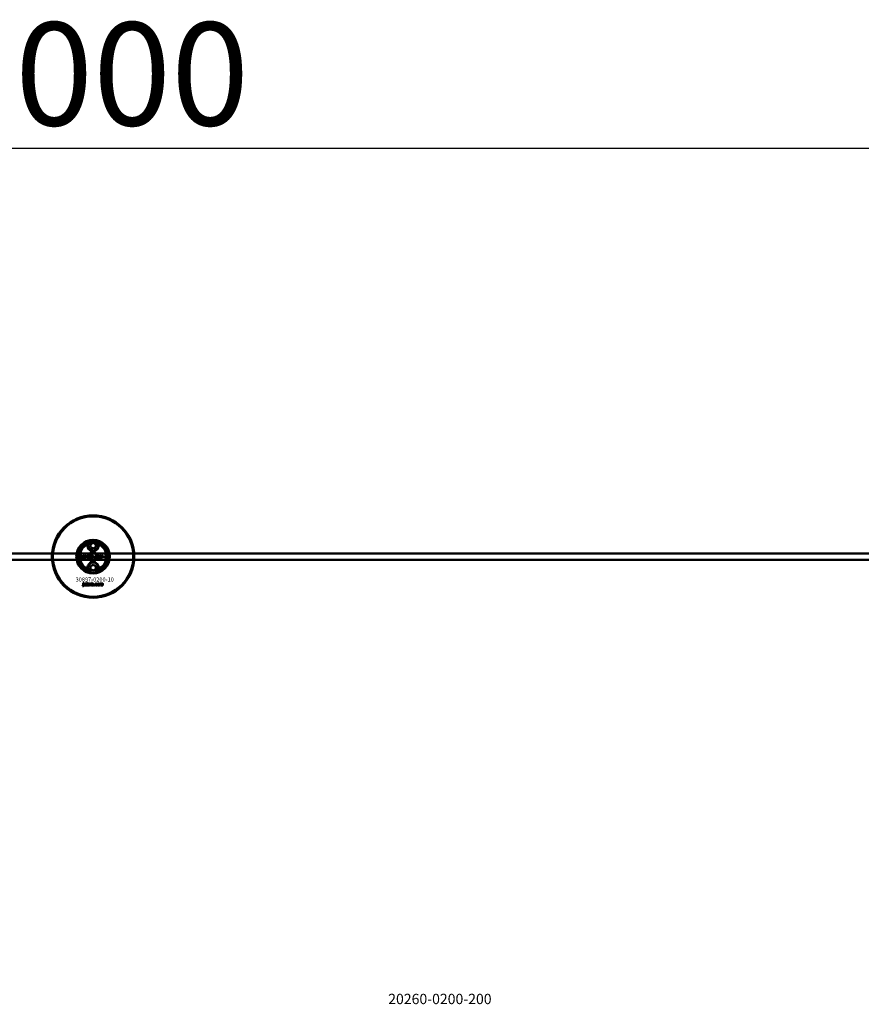
# Model space of a CAD drawing. Extents: x -36994 to 21235, y -36676 to 17410.
# Drawn here: x -24469 to -23652, y -35048 to -34093 of the extents above; entities that cross this region are included whole.
import ezdxf

# ---------------------------------------------------------------- set-up
doc = ezdxf.new("R2010")
doc.units = 0
for name, color, linetype, lineweight in [('AM_5', 3, 'Continuous', 25), ('Sichtbar (ISO)', 7, 'Continuous', 50), ('Sichtbar schmal (ISO)', 7, 'Continuous', 35), ('Symbol (ISO)', 7, 'Continuous', 25)]:
    doc.layers.add(name, color=color, linetype=linetype, lineweight=lineweight)
doc.styles.add('Notiztext (DIN)', font='isocpeur.ttf')
doc.styles.get("Standard").update_dxf_attribs({"font": 'iso.shx', "height": 100})
doc.dimstyles.new('AM_DIN$0', dxfattribs={"dimtxt": 100, "dimasz": 38, "dimexe": 1, "dimexo": 1, "dimgap": 9, "dimtad": 1, "dimdec": 0, "dimdsep": 46, "dimtxsty": 'Standard', "dimcen": 0, "dimclrd": 1, "dimclre": 1, "dimclrt": 1, "dimadec": 0, "dimazin": 2, "dimtp": 0.1, "dimtm": 0.1, "dimtfac": 0.71, "dimtdec": 0, "dimtmove": 0, "dimatfit": 3, "dimfxl": 1, "dimlwd": -1, "dimlwe": -1, "dimarcsym": 0})

# ---------------------------------------------------------------- blocks, each defined once
blk = doc.blocks.new('*D92')
at = {"layer": 'AM_5', "color": 1, "linetype": 'ByBlock', "transparency": 16777216}
for p, q in [((-25898.09, -34612.82), (-25898.09, -34216.31)), ((-22898.09, -34612.82), (-22898.09, -34216.31))]:
    blk.add_line(p, q, dxfattribs=at)
at = {"layer": 'AM_5', "color": 1, "transparency": 16777216}
blk.add_line((-25860.09, -34217.31), (-22936.09, -34217.31), dxfattribs=at)
for points in [[(-25860.09, -34210.98), (-25860.09, -34223.64), (-25898.09, -34217.31)], [(-22936.09, -34210.98), (-22936.09, -34223.64), (-22898.09, -34217.31)]]:
    blk.add_solid(points, dxfattribs=at)
at = {"layer": 'Defpoints', "color": 0, "transparency": 16777216}
for p in [(-22898.09, -34217.31), (-25898.09, -34613.82), (-22898.09, -34613.82)]:
    blk.add_point(p, dxfattribs=at)
at = {"layer": 'AM_5', "color": 1, "transparency": 16777216, "insert": (-24398.09, -34158.29), "char_height": 100, "attachment_point": 5}
blk.add_mtext('3000', dxfattribs=at)

msp = doc.modelspace()

# ---------------------------------------------------------------- linework, layer by layer
at = {"layer": 'Sichtbar (ISO)'}
for p, q in [((-24400.59, -34601.63), (-24398.09, -34600.18)), ((-24400.59, -34604.51), (-24400.59, -34601.63)), ((-24398.09, -34605.96), (-24400.59, -34604.51)), ((-24398.09, -34600.18), (-24395.59, -34601.63)), ((-24395.59, -34604.51), (-24398.09, -34605.96)), ((-24395.59, -34601.63), (-24395.59, -34604.51)), ((-22988.09, -34610.82), (-25646.09, -34610.82)), ((-24410.09, -34607.74), (-24410.09, -34619.89)), ((-24408.24, -34615.71), (-24408.13, -34615.2)), ((-24407.83, -34612.99), (-24407.83, -34612.51)), ((-24407.83, -34612.51), (-24407.13, -34612.51)), ((-24407.13, -34612.99), (-24407.83, -34612.99)), ((-24407.83, -34614.91), (-24407.83, -34613.2)), ((-24407.83, -34613.2), (-24407.13, -34613.2)), ((-24407.13, -34612.51), (-24407.13, -34612.99)), ((-24407.13, -34613.2), (-24407.13, -34614.97)), ((-24406.04, -34613.79), (-24406.71, -34613.72)), ((-24405.44, -34614.27), (-24405.44, -34614.16)), ((-24404.67, -34615.03), (-24405.33, -34615.03)), ((-24404.76, -34613.83), (-24404.76, -34614.64)), ((-24404.33, -34615.03), (-24404.33, -34612.51)), ((-24404.33, -34612.51), (-24403.62, -34612.51)), ((-24403.62, -34615.03), (-24404.33, -34615.03)), ((-24403.62, -34612.51), (-24403.62, -34613.8)), ((-24403.62, -34613.8), (-24403.1, -34613.2)), ((-24403.36, -34614.3), (-24403.62, -34614.55)), ((-24403.62, -34614.55), (-24403.62, -34615.03)), ((-24402.98, -34615.03), (-24403.36, -34614.3)), ((-24403.1, -34613.2), (-24402.24, -34613.2)), ((-24402.2, -34615.03), (-24402.98, -34615.03)), ((-24402.24, -34613.2), (-24402.89, -34613.84)), ((-24402.89, -34613.84), (-24402.2, -34615.03)), ((-24399.63, -34615.03), (-24399.63, -34612.51)), ((-24399.63, -34612.51), (-24398.92, -34612.51)), ((-24398.97, -34615.03), (-24399.63, -34615.03)), ((-24398.97, -34614.76), (-24398.97, -34615.03)), ((-24398.92, -34612.51), (-24398.92, -34613.38)), ((-24397.28, -34615.03), (-24397.28, -34614.33)), ((-24397.28, -34614.33), (-24396.53, -34614.33)), ((-24396.53, -34615.03), (-24397.28, -34615.03)), ((-24396.53, -34614.33), (-24396.53, -34615.03)), ((-24394.12, -34613.79), (-24394.78, -34613.87)), ((-24394.75, -34614.31), (-24394.08, -34614.39)), ((-24391.4, -34615.03), (-24391.4, -34613.2)), ((-24391.4, -34613.2), (-24390.75, -34613.2)), ((-24390.7, -34615.03), (-24391.4, -34615.03)), ((-24390.75, -34613.2), (-24390.75, -34613.47)), ((-24390.7, -34614.09), (-24390.7, -34615.03)), ((-24390.21, -34615.03), (-24390.21, -34614.02)), ((-24389.5, -34615.03), (-24390.21, -34615.03)), ((-24389.5, -34614.08), (-24389.5, -34615.03)), ((-24389.01, -34615.03), (-24389.01, -34613.99)), ((-24388.31, -34615.03), (-24389.01, -34615.03)), ((-24388.31, -34613.88), (-24388.31, -34615.03)), ((-24386.09, -34619.89), (-24386.09, -34607.74)), ((-22988.09, -34616.82), (-25646.09, -34616.82)), ((-24400.59, -34623.13), (-24398.09, -34621.68)), ((-24400.59, -34626.01), (-24400.59, -34623.13)), ((-24398.09, -34621.68), (-24395.59, -34623.13)), ((-24395.59, -34623.13), (-24395.59, -34626.01)), ((-24398.09, -34627.46), (-24400.59, -34626.01)), ((-24395.59, -34626.01), (-24398.09, -34627.46)), ((-24408.26, -34642.49), (-24408.16, -34641.99)), ((-24407.86, -34639.8), (-24407.86, -34639.32)), ((-24407.86, -34639.32), (-24407.16, -34639.32)), ((-24407.16, -34639.8), (-24407.86, -34639.8)), ((-24407.86, -34641.7), (-24407.86, -34640.01)), ((-24407.86, -34640.01), (-24407.16, -34640.01)), ((-24407.16, -34639.32), (-24407.16, -34639.8)), ((-24407.16, -34640.01), (-24407.16, -34641.76)), ((-24406.08, -34640.6), (-24406.75, -34640.53)), ((-24405.48, -34641.07), (-24405.48, -34640.96)), ((-24404.72, -34641.82), (-24405.37, -34641.82)), ((-24404.81, -34640.63), (-24404.81, -34641.43)), ((-24404.39, -34641.82), (-24404.39, -34639.32)), ((-24404.39, -34639.32), (-24403.68, -34639.32)), ((-24403.68, -34641.82), (-24404.39, -34641.82)), ((-24403.68, -34639.32), (-24403.68, -34640.61)), ((-24403.68, -34640.61), (-24403.16, -34640.01)), ((-24403.42, -34641.09), (-24403.68, -34641.35)), ((-24403.68, -34641.35), (-24403.68, -34641.82)), ((-24403.05, -34641.82), (-24403.42, -34641.09)), ((-24403.16, -34640.01), (-24402.31, -34640.01)), ((-24402.27, -34641.82), (-24403.05, -34641.82)), ((-24402.31, -34640.01), (-24402.96, -34640.64)), ((-24402.96, -34640.64), (-24402.27, -34641.82)), ((-24399.72, -34641.82), (-24399.72, -34639.32)), ((-24399.72, -34639.32), (-24399.02, -34639.32)), ((-24399.07, -34641.82), (-24399.72, -34641.82)), ((-24399.07, -34641.55), (-24399.07, -34641.82)), ((-24399.02, -34639.32), (-24399.02, -34640.18)), ((-24397.39, -34641.82), (-24397.39, -34641.12)), ((-24397.39, -34641.12), (-24396.65, -34641.12)), ((-24396.65, -34641.82), (-24397.39, -34641.82)), ((-24396.65, -34641.12), (-24396.65, -34641.82)), ((-24394.25, -34640.59), (-24394.91, -34640.68)), ((-24394.88, -34641.11), (-24394.22, -34641.18)), ((-24391.56, -34641.82), (-24391.56, -34640.01)), ((-24391.56, -34640.01), (-24390.91, -34640.01)), ((-24390.87, -34641.82), (-24391.56, -34641.82)), ((-24390.91, -34640.01), (-24390.91, -34640.27)), ((-24390.87, -34640.89), (-24390.87, -34641.82)), ((-24390.37, -34641.82), (-24390.37, -34640.82)), ((-24389.68, -34641.82), (-24390.37, -34641.82)), ((-24389.68, -34640.88), (-24389.68, -34641.82)), ((-24389.18, -34641.82), (-24389.18, -34640.79)), ((-24388.49, -34641.82), (-24389.18, -34641.82)), ((-24388.49, -34640.68), (-24388.49, -34641.82))]:
    msp.add_line(p, q, dxfattribs=at)
for centre, radius in [((-24398.09, -34613.82), 40), ((-24398.09, -34613.82), 39), ((-24398.09, -34603.07), 5), ((-24398.09, -34613.82), 4.4), ((-24398.09, -34613.82), 3.4), ((-24398.09, -34624.57), 5)]:
    msp.add_circle(centre, radius, dxfattribs=at)
for centre, radius, start, end in [((-24398.09, -34613.82), 16.28, 0, 180), ((-24398.09, -34613.82), 15, 104.70535, 255.29465), ((-24398.09, -34613.82), 13, 114.23876, 245.76124), ((-24398.09, -34613.82), 13.45, 26.84984, 153.15016), ((-24398.09, -34603.07), 5.45, 168.31328, 11.68672), ((-24398.09, -34603.07), 5.25, 163.99871, 16.00129), ((-24398.09, -34613.82), 15, 101.90573, 104.70535), ((-24398.09, -34613.82), 15, 75.29465, 78.09427), ((-24398.09, -34613.82), 15, 284.70535, 75.29465), ((-24398.09, -34613.82), 13, 294.23876, 65.76124), ((-24398.09, -34613.82), 16.28, 180, 0), ((-24398.09, -34613.82), 13.45, 206.84984, 333.15016), ((-24398.09, -34624.57), 5.45, 348.31328, 191.68672), ((-24398.09, -34624.57), 5.25, 343.99871, 196.00129), ((-24398.09, -34613.82), 15, 255.29465, 258.09427), ((-24398.09, -34613.82), 15, 281.90573, 284.70535)]:
    msp.add_arc(centre, radius, start, end, dxfattribs=at)
for points, degree in [([(-24403.43, -34601.96), (-24403.34, -34601.85), (-24403.24, -34601.73), (-24403.14, -34601.62)], 3), ([(-24393.05, -34601.62), (-24392.95, -34601.73), (-24392.85, -34601.85), (-24392.76, -34601.96)], 3), ([(-24407.74, -34615.77), (-24407.94, -34615.77), (-24408.24, -34615.71)], 2), ([(-24408.13, -34615.2), (-24408.05, -34615.21), (-24408.01, -34615.21)], 2), ([(-24408.01, -34615.21), (-24407.92, -34615.21), (-24407.83, -34615.09), (-24407.83, -34614.91)], 2), ([(-24407.13, -34614.97), (-24407.13, -34615.31), (-24407.22, -34615.59), (-24407.49, -34615.77), (-24407.74, -34615.77)], 2), ([(-24406.77, -34614.54), (-24406.77, -34614.34), (-24406.65, -34614.2)], 2), ([(-24406.1, -34615.07), (-24406.43, -34615.07), (-24406.77, -34614.76), (-24406.77, -34614.54)], 2), ([(-24406.71, -34613.72), (-24406.67, -34613.55), (-24406.53, -34613.35), (-24406.4, -34613.27)], 2), ([(-24406.65, -34614.2), (-24406.52, -34614.07), (-24406.2, -34614)], 2), ([(-24406.4, -34613.27), (-24406.3, -34613.22), (-24405.97, -34613.16), (-24405.77, -34613.16)], 2), ([(-24406.2, -34614), (-24405.8, -34613.92), (-24405.57, -34613.86), (-24405.44, -34613.81)], 2), ([(-24405.67, -34614.99), (-24405.86, -34615.07), (-24406.1, -34615.07)], 2), ([(-24406.01, -34614.36), (-24406.07, -34614.42), (-24406.07, -34614.49)], 2), ([(-24406.07, -34614.49), (-24406.07, -34614.58), (-24405.95, -34614.68), (-24405.84, -34614.68)], 2), ([(-24405.94, -34613.63), (-24406, -34613.68), (-24406.04, -34613.79)], 2), ([(-24405.74, -34614.25), (-24405.95, -34614.31), (-24406.01, -34614.36)], 2), ([(-24405.68, -34613.58), (-24405.85, -34613.58), (-24405.94, -34613.63)], 2), ([(-24405.84, -34614.68), (-24405.72, -34614.68), (-24405.52, -34614.57), (-24405.44, -34614.4), (-24405.44, -34614.27)], 2), ([(-24405.77, -34613.16), (-24405.46, -34613.16), (-24405.08, -34613.23), (-24404.95, -34613.34)], 2), ([(-24405.44, -34614.16), (-24405.58, -34614.21), (-24405.74, -34614.25)], 2), ([(-24405.44, -34613.81), (-24405.44, -34613.68), (-24405.55, -34613.58), (-24405.68, -34613.58)], 2), ([(-24405.4, -34614.8), (-24405.54, -34614.93), (-24405.67, -34614.99)], 2), ([(-24405.33, -34615.03), (-24405.36, -34614.96), (-24405.39, -34614.88), (-24405.4, -34614.8)], 2), ([(-24404.95, -34613.34), (-24404.86, -34613.42), (-24404.76, -34613.7), (-24404.76, -34613.83)], 2), ([(-24404.76, -34614.64), (-24404.76, -34614.77), (-24404.72, -34614.91), (-24404.67, -34615.03)], 2), ([(-24402.07, -34614.12), (-24402.07, -34613.7), (-24401.51, -34613.16), (-24401.02, -34613.16)], 2), ([(-24401.74, -34614.84), (-24402.07, -34614.57), (-24402.07, -34614.12)], 2), ([(-24401.02, -34615.07), (-24401.46, -34615.07), (-24401.74, -34614.84)], 2), ([(-24401.02, -34613.64), (-24401.17, -34613.64), (-24401.37, -34613.88), (-24401.37, -34614.12)], 2), ([(-24401.37, -34614.12), (-24401.37, -34614.36), (-24401.17, -34614.59), (-24401.02, -34614.59)], 2), ([(-24401.02, -34613.16), (-24400.48, -34613.16), (-24400.2, -34613.48)], 2), ([(-24400.68, -34614.11), (-24400.68, -34613.87), (-24400.87, -34613.64), (-24401.02, -34613.64)], 2), ([(-24401.02, -34614.59), (-24400.87, -34614.59), (-24400.68, -34614.36), (-24400.68, -34614.11)], 2), ([(-24399.97, -34614.11), (-24399.97, -34614.53), (-24400.53, -34615.07), (-24401.02, -34615.07)], 2), ([(-24400.2, -34613.48), (-24399.97, -34613.73), (-24399.97, -34614.11)], 2), ([(-24398.72, -34614.99), (-24398.84, -34614.93), (-24398.97, -34614.76)], 2), ([(-24398.6, -34613.68), (-24398.75, -34613.68), (-24398.93, -34613.89), (-24398.93, -34614.11)], 2), ([(-24398.93, -34614.11), (-24398.93, -34614.34), (-24398.75, -34614.56), (-24398.62, -34614.56)], 2), ([(-24398.92, -34613.38), (-24398.82, -34613.27), (-24398.55, -34613.16), (-24398.39, -34613.16)], 2), ([(-24398.39, -34615.07), (-24398.57, -34615.07), (-24398.72, -34614.99)], 2), ([(-24398.62, -34614.56), (-24398.49, -34614.56), (-24398.32, -34614.35), (-24398.32, -34614.1)], 2), ([(-24398.32, -34614.1), (-24398.32, -34613.89), (-24398.49, -34613.68), (-24398.6, -34613.68)], 2), ([(-24398.39, -34613.16), (-24398.06, -34613.16), (-24397.62, -34613.64), (-24397.62, -34614.09)], 2), ([(-24397.62, -34614.09), (-24397.62, -34614.39), (-24397.82, -34614.84), (-24398.17, -34615.07), (-24398.39, -34615.07)], 2), ([(-24396.19, -34614.12), (-24396.19, -34613.84), (-24396.1, -34613.65)], 2), ([(-24395.08, -34615.07), (-24395.37, -34615.07), (-24395.76, -34614.96), (-24396.04, -34614.72), (-24396.19, -34614.39), (-24396.19, -34614.12)], 2), ([(-24396.1, -34613.65), (-24396.03, -34613.52), (-24395.78, -34613.3), (-24395.65, -34613.24)], 2), ([(-24395.65, -34613.24), (-24395.45, -34613.16), (-24395.13, -34613.16)], 2), ([(-24395.11, -34613.64), (-24395.28, -34613.64), (-24395.5, -34613.89), (-24395.5, -34614.14)], 2), ([(-24395.5, -34614.14), (-24395.5, -34614.36), (-24395.28, -34614.6), (-24395.12, -34614.6)], 2), ([(-24395.13, -34613.16), (-24394.68, -34613.16), (-24394.21, -34613.48), (-24394.12, -34613.79)], 2), ([(-24395.12, -34614.6), (-24394.98, -34614.6), (-24394.79, -34614.46), (-24394.75, -34614.31)], 2), ([(-24394.78, -34613.87), (-24394.81, -34613.76), (-24394.97, -34613.64), (-24395.11, -34613.64)], 2), ([(-24394.08, -34614.39), (-24394.14, -34614.59), (-24394.39, -34614.9), (-24394.78, -34615.07), (-24395.08, -34615.07)], 2), ([(-24393.84, -34614.12), (-24393.84, -34613.7), (-24393.28, -34613.16), (-24392.8, -34613.16)], 2), ([(-24393.51, -34614.84), (-24393.84, -34614.57), (-24393.84, -34614.12)], 2), ([(-24392.8, -34615.07), (-24393.24, -34615.07), (-24393.51, -34614.84)], 2), ([(-24392.79, -34613.64), (-24392.94, -34613.64), (-24393.14, -34613.88), (-24393.14, -34614.12)], 2), ([(-24393.14, -34614.12), (-24393.14, -34614.36), (-24392.95, -34614.59), (-24392.8, -34614.59)], 2), ([(-24392.8, -34613.16), (-24392.25, -34613.16), (-24391.97, -34613.48)], 2), ([(-24392.8, -34614.59), (-24392.65, -34614.59), (-24392.45, -34614.36), (-24392.45, -34614.11)], 2), ([(-24391.75, -34614.11), (-24391.75, -34614.53), (-24392.31, -34615.07), (-24392.8, -34615.07)], 2), ([(-24392.45, -34614.11), (-24392.45, -34613.87), (-24392.65, -34613.64), (-24392.79, -34613.64)], 2), ([(-24391.97, -34613.48), (-24391.75, -34613.73), (-24391.75, -34614.11)], 2), ([(-24390.75, -34613.47), (-24390.61, -34613.3), (-24390.32, -34613.16), (-24390.12, -34613.16)], 2), ([(-24390.43, -34613.7), (-24390.55, -34613.7), (-24390.7, -34613.89), (-24390.7, -34614.09)], 2), ([(-24390.22, -34613.86), (-24390.24, -34613.79), (-24390.35, -34613.7), (-24390.43, -34613.7)], 2), ([(-24390.21, -34614.02), (-24390.21, -34613.9), (-24390.22, -34613.86)], 2), ([(-24390.12, -34613.16), (-24389.9, -34613.16), (-24389.64, -34613.31), (-24389.56, -34613.47)], 2), ([(-24389.56, -34613.47), (-24389.4, -34613.29), (-24389.13, -34613.16), (-24388.93, -34613.16)], 2), ([(-24389.23, -34613.71), (-24389.35, -34613.71), (-24389.5, -34613.89), (-24389.5, -34614.08)], 2), ([(-24389.06, -34613.8), (-24389.13, -34613.71), (-24389.23, -34613.71)], 2), ([(-24389.01, -34613.99), (-24389.01, -34613.86), (-24389.06, -34613.8)], 2), ([(-24388.93, -34613.16), (-24388.64, -34613.16), (-24388.31, -34613.51), (-24388.31, -34613.88)], 2), ([(-24403.14, -34626.02), (-24403.24, -34625.9), (-24403.34, -34625.79), (-24403.43, -34625.67)], 3), ([(-24392.76, -34625.67), (-24392.85, -34625.79), (-24392.95, -34625.9), (-24393.05, -34626.02)], 3), ([(-24407.76, -34642.55), (-24407.96, -34642.55), (-24408.26, -34642.49)], 2), ([(-24408.16, -34641.99), (-24408.07, -34642), (-24408.04, -34642)], 2), ([(-24408.04, -34642), (-24407.95, -34642), (-24407.86, -34641.88), (-24407.86, -34641.7)], 2), ([(-24407.16, -34641.76), (-24407.16, -34642.1), (-24407.26, -34642.38), (-24407.52, -34642.55), (-24407.76, -34642.55)], 2), ([(-24406.8, -34641.34), (-24406.8, -34641.13), (-24406.68, -34641)], 2), ([(-24406.14, -34641.86), (-24406.47, -34641.86), (-24406.8, -34641.56), (-24406.8, -34641.34)], 2), ([(-24406.75, -34640.53), (-24406.71, -34640.35), (-24406.57, -34640.15), (-24406.44, -34640.08)], 2), ([(-24406.68, -34641), (-24406.56, -34640.87), (-24406.24, -34640.8)], 2), ([(-24406.44, -34640.08), (-24406.34, -34640.02), (-24406.01, -34639.97), (-24405.81, -34639.97)], 2), ([(-24406.24, -34640.8), (-24405.85, -34640.72), (-24405.61, -34640.66), (-24405.48, -34640.61)], 2), ([(-24405.72, -34641.79), (-24405.9, -34641.86), (-24406.14, -34641.86)], 2), ([(-24406.05, -34641.16), (-24406.11, -34641.22), (-24406.11, -34641.29)], 2), ([(-24406.11, -34641.29), (-24406.11, -34641.37), (-24406, -34641.47), (-24405.88, -34641.47)], 2), ([(-24405.98, -34640.44), (-24406.04, -34640.48), (-24406.08, -34640.6)], 2), ([(-24405.78, -34641.05), (-24406, -34641.11), (-24406.05, -34641.16)], 2), ([(-24405.72, -34640.38), (-24405.89, -34640.38), (-24405.98, -34640.44)], 2), ([(-24405.88, -34641.47), (-24405.77, -34641.47), (-24405.57, -34641.36), (-24405.48, -34641.2), (-24405.48, -34641.07)], 2), ([(-24405.81, -34639.97), (-24405.5, -34639.97), (-24405.12, -34640.04), (-24405, -34640.15)], 2), ([(-24405.48, -34640.96), (-24405.63, -34641.01), (-24405.78, -34641.05)], 2), ([(-24405.48, -34640.61), (-24405.48, -34640.48), (-24405.59, -34640.38), (-24405.72, -34640.38)], 2), ([(-24405.45, -34641.6), (-24405.58, -34641.73), (-24405.72, -34641.79)], 2), ([(-24405.37, -34641.82), (-24405.41, -34641.75), (-24405.43, -34641.68), (-24405.45, -34641.6)], 2), ([(-24405, -34640.15), (-24404.91, -34640.22), (-24404.81, -34640.5), (-24404.81, -34640.63)], 2), ([(-24404.81, -34641.43), (-24404.81, -34641.56), (-24404.78, -34641.71), (-24404.72, -34641.82)], 2), ([(-24402.14, -34640.92), (-24402.14, -34640.5), (-24401.58, -34639.97), (-24401.11, -34639.97)], 2), ([(-24401.81, -34641.64), (-24402.14, -34641.36), (-24402.14, -34640.92)], 2), ([(-24401.1, -34641.86), (-24401.54, -34641.86), (-24401.81, -34641.64)], 2), ([(-24401.1, -34640.44), (-24401.25, -34640.44), (-24401.45, -34640.68), (-24401.45, -34640.92)], 2), ([(-24401.45, -34640.92), (-24401.45, -34641.16), (-24401.25, -34641.39), (-24401.1, -34641.39)], 2), ([(-24401.11, -34639.97), (-24400.56, -34639.97), (-24400.29, -34640.28)], 2), ([(-24400.76, -34640.91), (-24400.76, -34640.68), (-24400.95, -34640.44), (-24401.1, -34640.44)], 2), ([(-24401.1, -34641.39), (-24400.95, -34641.39), (-24400.76, -34641.16), (-24400.76, -34640.91)], 2), ([(-24400.06, -34640.91), (-24400.06, -34641.33), (-24400.61, -34641.86), (-24401.1, -34641.86)], 2), ([(-24400.29, -34640.28), (-24400.06, -34640.54), (-24400.06, -34640.91)], 2), ([(-24398.82, -34641.78), (-24398.94, -34641.72), (-24399.07, -34641.55)], 2), ([(-24399.02, -34640.18), (-24398.92, -34640.07), (-24398.65, -34639.97), (-24398.49, -34639.97)], 2), ([(-24398.7, -34640.49), (-24398.85, -34640.49), (-24399.02, -34640.7), (-24399.02, -34640.91)], 2), ([(-24399.02, -34640.91), (-24399.02, -34641.14), (-24398.85, -34641.35), (-24398.72, -34641.35)], 2), ([(-24398.49, -34641.86), (-24398.67, -34641.86), (-24398.82, -34641.78)], 2), ([(-24398.72, -34641.35), (-24398.59, -34641.35), (-24398.42, -34641.15), (-24398.42, -34640.9)], 2), ([(-24398.42, -34640.9), (-24398.42, -34640.69), (-24398.59, -34640.49), (-24398.7, -34640.49)], 2), ([(-24398.49, -34639.97), (-24398.16, -34639.97), (-24397.73, -34640.44), (-24397.73, -34640.89)], 2), ([(-24397.73, -34640.89), (-24397.73, -34641.18), (-24397.92, -34641.64), (-24398.27, -34641.86), (-24398.49, -34641.86)], 2), ([(-24396.31, -34640.92), (-24396.31, -34640.64), (-24396.22, -34640.45)], 2), ([(-24395.21, -34641.86), (-24395.49, -34641.86), (-24395.88, -34641.75), (-24396.16, -34641.51), (-24396.31, -34641.19), (-24396.31, -34640.92)], 2), ([(-24396.22, -34640.45), (-24396.15, -34640.32), (-24395.9, -34640.1), (-24395.78, -34640.05)], 2), ([(-24395.78, -34640.05), (-24395.57, -34639.97), (-24395.26, -34639.97)], 2), ([(-24395.24, -34640.44), (-24395.41, -34640.44), (-24395.62, -34640.69), (-24395.62, -34640.94)], 2), ([(-24395.62, -34640.94), (-24395.62, -34641.16), (-24395.41, -34641.39), (-24395.25, -34641.39)], 2), ([(-24395.26, -34639.97), (-24394.81, -34639.97), (-24394.35, -34640.28), (-24394.25, -34640.59)], 2), ([(-24395.25, -34641.39), (-24395.11, -34641.39), (-24394.92, -34641.25), (-24394.88, -34641.11)], 2), ([(-24394.91, -34640.68), (-24394.94, -34640.56), (-24395.1, -34640.44), (-24395.24, -34640.44)], 2), ([(-24394.22, -34641.18), (-24394.27, -34641.39), (-24394.52, -34641.69), (-24394.91, -34641.86), (-24395.21, -34641.86)], 2), ([(-24393.98, -34640.92), (-24393.98, -34640.5), (-24393.42, -34639.97), (-24392.95, -34639.97)], 2), ([(-24393.65, -34641.64), (-24393.98, -34641.36), (-24393.98, -34640.92)], 2), ([(-24392.94, -34641.86), (-24393.38, -34641.86), (-24393.65, -34641.64)], 2), ([(-24392.94, -34640.44), (-24393.09, -34640.44), (-24393.29, -34640.68), (-24393.29, -34640.92)], 2), ([(-24393.29, -34640.92), (-24393.29, -34641.16), (-24393.09, -34641.39), (-24392.94, -34641.39)], 2), ([(-24392.95, -34639.97), (-24392.4, -34639.97), (-24392.13, -34640.28)], 2), ([(-24392.6, -34640.91), (-24392.6, -34640.68), (-24392.79, -34640.44), (-24392.94, -34640.44)], 2), ([(-24392.94, -34641.39), (-24392.79, -34641.39), (-24392.6, -34641.16), (-24392.6, -34640.91)], 2), ([(-24391.9, -34640.91), (-24391.9, -34641.33), (-24392.46, -34641.86), (-24392.94, -34641.86)], 2), ([(-24392.13, -34640.28), (-24391.9, -34640.54), (-24391.9, -34640.91)], 2), ([(-24390.91, -34640.27), (-24390.77, -34640.11), (-24390.49, -34639.97), (-24390.29, -34639.97)], 2), ([(-24390.59, -34640.51), (-24390.71, -34640.51), (-24390.87, -34640.69), (-24390.87, -34640.89)], 2), ([(-24390.39, -34640.66), (-24390.41, -34640.59), (-24390.52, -34640.51), (-24390.59, -34640.51)], 2), ([(-24390.37, -34640.82), (-24390.37, -34640.7), (-24390.39, -34640.66)], 2), ([(-24390.29, -34639.97), (-24390.07, -34639.97), (-24389.82, -34640.12), (-24389.74, -34640.27)], 2), ([(-24389.74, -34640.27), (-24389.57, -34640.09), (-24389.3, -34639.97), (-24389.11, -34639.97)], 2), ([(-24389.4, -34640.51), (-24389.53, -34640.51), (-24389.68, -34640.69), (-24389.68, -34640.88)], 2), ([(-24389.23, -34640.6), (-24389.3, -34640.51), (-24389.4, -34640.51)], 2), ([(-24389.18, -34640.79), (-24389.18, -34640.66), (-24389.23, -34640.6)], 2), ([(-24389.11, -34639.97), (-24388.82, -34639.97), (-24388.49, -34640.31), (-24388.49, -34640.68)], 2)]:
    msp.add_open_spline(points, degree=degree, dxfattribs=at)
for points, knots in [([(-24401.85, -34599.4), (-24402.16, -34599.72), (-24402.42, -34600.08), (-24402.85, -34600.8), (-24403.02, -34601.2), (-24403.14, -34601.62)], [1.6690166, 1.6690166, 1.6690166, 1.6690166, 1.8094709, 1.8094709, 1.9691026, 1.9691026, 1.9691026, 1.9691026]), ([(-24393.05, -34601.62), (-24393.17, -34601.2), (-24393.34, -34600.8), (-24393.76, -34600.08), (-24394.02, -34599.72), (-24394.34, -34599.4)], [0.5395763, 0.5395763, 0.5395763, 0.5395763, 0.699208, 0.699208, 0.8396624, 0.8396624, 0.8396624, 0.8396624]), ([(-24411.54, -34613.82), (-24411.54, -34612.84), (-24411.43, -34611.8), (-24411.09, -34610.33), (-24410.95, -34609.86), (-24410.65, -34608.98), (-24410.48, -34608.57), (-24410.27, -34608.1), (-24410.21, -34607.97), (-24410.14, -34607.84), (-24410.12, -34607.8), (-24410.1, -34607.76), (-24410.09, -34607.74), (-24410.09, -34607.74)], [0, 0, 0, 0, 0.2923107, 0.2923107, 0.438466, 0.438466, 0.5846213, 0.5846213, 0.6385468, 0.6385468, 0.6655096, 0.6655096, 0.6924724, 0.6924724, 0.6924724, 0.6924724]), ([(-24410.09, -34619.89), (-24410.09, -34619.89), (-24410.1, -34619.88), (-24410.12, -34619.83), (-24410.14, -34619.8), (-24410.21, -34619.67), (-24410.27, -34619.54), (-24410.48, -34619.07), (-24410.65, -34618.66), (-24410.95, -34617.78), (-24411.09, -34617.31), (-24411.43, -34615.84), (-24411.54, -34614.79), (-24411.54, -34613.82)], [-0.6924724, -0.6924724, -0.6924724, -0.6924724, -0.6655096, -0.6655096, -0.6385468, -0.6385468, -0.5846213, -0.5846213, -0.438466, -0.438466, -0.2923107, -0.2923107, 0, 0, 0, 0]), ([(-24386.09, -34607.74), (-24386.09, -34607.74), (-24386.09, -34607.76), (-24386.06, -34607.8), (-24386.05, -34607.84), (-24385.98, -34607.97), (-24385.92, -34608.1), (-24385.7, -34608.57), (-24385.54, -34608.98), (-24385.23, -34609.86), (-24385.1, -34610.33), (-24384.76, -34611.8), (-24384.64, -34612.84), (-24384.64, -34613.82)], [-0.6924724, -0.6924724, -0.6924724, -0.6924724, -0.6655096, -0.6655096, -0.6385468, -0.6385468, -0.5846213, -0.5846213, -0.438466, -0.438466, -0.2923107, -0.2923107, 0, 0, 0, 0]), ([(-24384.64, -34613.82), (-24384.64, -34614.79), (-24384.76, -34615.84), (-24385.1, -34617.31), (-24385.23, -34617.78), (-24385.54, -34618.66), (-24385.7, -34619.07), (-24385.92, -34619.54), (-24385.98, -34619.67), (-24386.05, -34619.8), (-24386.06, -34619.83), (-24386.09, -34619.88), (-24386.09, -34619.89), (-24386.09, -34619.89)], [0, 0, 0, 0, 0.2923107, 0.2923107, 0.438466, 0.438466, 0.5846213, 0.5846213, 0.6385468, 0.6385468, 0.6655096, 0.6655096, 0.6924724, 0.6924724, 0.6924724, 0.6924724]), ([(-24403.14, -34626.02), (-24403.02, -34626.43), (-24402.85, -34626.84), (-24402.42, -34627.56), (-24402.16, -34627.91), (-24401.85, -34628.24)], [0.5395763, 0.5395763, 0.5395763, 0.5395763, 0.699208, 0.699208, 0.8396624, 0.8396624, 0.8396624, 0.8396624]), ([(-24394.34, -34628.24), (-24394.02, -34627.91), (-24393.76, -34627.56), (-24393.34, -34626.84), (-24393.17, -34626.43), (-24393.05, -34626.02)], [1.6690166, 1.6690166, 1.6690166, 1.6690166, 1.8094709, 1.8094709, 1.9691026, 1.9691026, 1.9691026, 1.9691026])]:
    msp.add_open_spline(points, degree=3, knots=knots, dxfattribs=at)
for points, weights in [([(-24401.85, -34599.4), (-24401.88, -34599.36), (-24401.9, -34599.31)], [1.00873523064, 1.00884671825, 1.00894590834]), ([(-24394.29, -34599.31), (-24394.31, -34599.36), (-24394.34, -34599.4)], [1.00894590834, 1.00884671825, 1.00873523064]), ([(-24401.9, -34628.33), (-24401.88, -34628.28), (-24401.85, -34628.24)], [1.00894590834, 1.00884671825, 1.00873523064]), ([(-24394.34, -34628.24), (-24394.31, -34628.28), (-24394.29, -34628.33)], [1.00873523064, 1.00884671825, 1.00894590834])]:
    msp.add_rational_spline(points, weights, degree=2, dxfattribs=at)
at = {"layer": 'Sichtbar schmal (ISO)'}
msp.add_arc((-24398.09, -34613.82), 4.08, 350, 260, dxfattribs=at)

# ---------------------------------------------------------------- texts
at = {"layer": 'Symbol (ISO)', "insert": (-24408.56, -34609.64), "char_height": 1, "width": 9.0928, "attachment_point": 1, "rotation": 270, "style": 'Notiztext (DIN)'}
msp.add_mtext('\\fISOCPEUR|b0|i0;\\H1.0000;30920-0600-30', dxfattribs=at)
at = {"layer": 'Symbol (ISO)', "attachment_point": 1, "style": 'Notiztext (DIN)'}
for s, insert, char_height, width in [('\\fISOCPEUR|b0|i0;\\H4.0000;30897-0200-10', (-24415.08, -34634.06), 4, 35.5733), ('\\fISOCPEUR|b0|i0;\\H10.0000;20260-0200-200', (-24111.65, -35038.21), 10, 97.9221)]:
    msp.add_mtext(s, dxfattribs=dict(at, insert=insert, char_height=char_height, width=width))

# ---------------------------------------------------------------- dimensions: what is measured, and where the dimension line sits
at = {"layer": 'AM_5'}
dim = msp.add_linear_dim(base=(-22898.09, -34217.31), p1=(-25898.09, -34613.82), p2=(-22898.09, -34613.82), dimstyle='AM_DIN$0', dxfattribs=at)
dim.commit()
dim.dimension.update_dxf_attribs({"geometry": '*D92', "text_midpoint": (-24398.09, -34158.29)})

doc.saveas('drawing.dxf')
